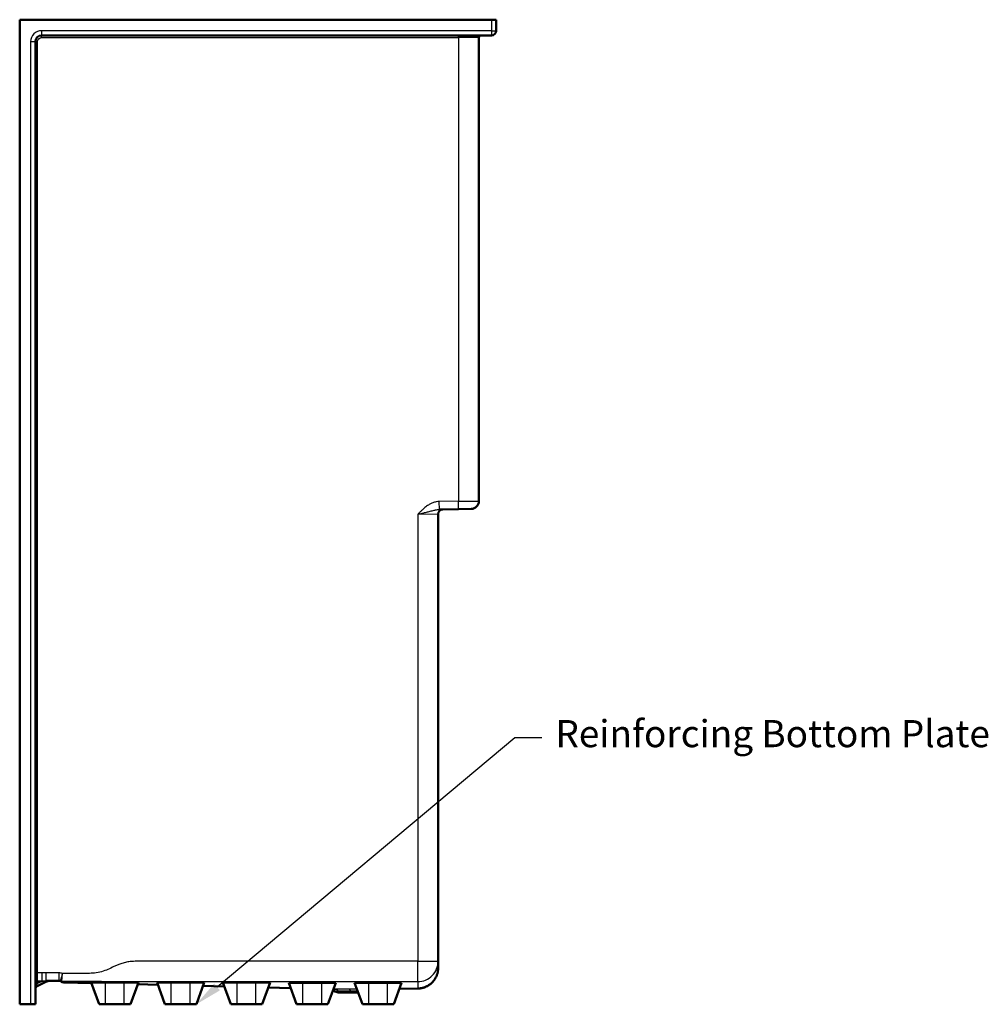
# Model space of a CAD drawing. Units: inches. Extents: x 13 to 305, y 39 to 195.
# Drawn here: x 111 to 188, y 39 to 118 of the extents above; entities that cross this region are included whole.
import ezdxf
from ezdxf import colors
from ezdxf.entities.mleader import LeaderData, LeaderLine
from ezdxf.math import Vec2, Vec3

# ---------------------------------------------------------------- set-up
doc = ezdxf.new("R2010")
doc.units = ezdxf.units.IN
doc.header["$LTSCALE"] = 0.75
doc.header["$MEASUREMENT"] = 0
for name, color, linetype, lineweight in [('Leaders', 7, 'Continuous', 25), ('Visible', 7, 'Continuous', 50), ('Visible Narrow', 7, 'Continuous', 25)]:
    doc.layers.add(name, color=color, linetype=linetype, lineweight=lineweight)
doc.styles.get("Standard").update_dxf_attribs({"font": 'Arial.ttf'})

# ---------------------------------------------------------------- blocks, each defined once
blk = doc.blocks.new('CustomObjectsInViewport7_0')
at = {"layer": 'Visible', "extrusion": (-1, -2.22045e-16, 2.9665e-13)}
for p, q in [((110.734, 39.229), (110.734, 117.729)), ((110.734, 117.729), (148.359, 117.729)), ((148.359, 117.729), (148.734, 117.729)), ((148.734, 116.854), (148.734, 117.729)), ((112.484, 116.479), (148.359, 116.479)), ((147.359, 79.346), (147.359, 116.304)), ((111.984, 39.229), (111.984, 115.979)), ((144.211, 78.688), (145.742, 78.708)), ((146.742, 78.721), (145.742, 78.708)), ((144.109, 42.666), (144.109, 78.316)), ((112.081, 40.652), (112.826, 41.025)), ((114.251, 40.976), (116.458, 40.92)), ((117.074, 39.229), (116.437, 40.979)), ((117.574, 40.979), (116.437, 40.979)), ((117.574, 40.979), (119.074, 40.979)), ((120.211, 40.979), (119.074, 40.979)), ((119.574, 39.229), (120.211, 40.979)), ((120.156, 40.828), (121.756, 40.788)), ((122.824, 40.979), (121.687, 40.979)), ((122.324, 39.229), (121.687, 40.979)), ((122.824, 40.979), (124.324, 40.979)), ((125.461, 40.979), (124.324, 40.979)), ((124.824, 39.229), (125.461, 40.979)), ((128.074, 40.979), (126.937, 40.979)), ((127.574, 39.229), (126.937, 40.979)), ((128.074, 40.979), (129.574, 40.979)), ((130.711, 40.979), (129.574, 40.979)), ((130.074, 39.229), (130.711, 40.979)), ((132.824, 39.229), (132.201, 40.939)), ((133.324, 40.939), (132.201, 40.939)), ((133.324, 40.939), (134.824, 40.939)), ((135.946, 40.939), (134.824, 40.939)), ((135.324, 39.229), (135.946, 40.939)), ((138.574, 40.939), (137.451, 40.939)), ((138.074, 39.229), (137.451, 40.939)), ((138.574, 40.939), (140.074, 40.939)), ((141.196, 40.939), (140.074, 40.939)), ((140.574, 39.229), (141.196, 40.939)), ((125.358, 40.698), (127.055, 40.655)), ((130.561, 40.568), (132.353, 40.523)), ((135.764, 40.438), (135.872, 40.435)), ((137.729, 40.176), (136.148, 40.176)), ((141.019, 40.451), (142.528, 40.492)), ((111.609, 39.229), (110.734, 39.229)), ((111.984, 39.229), (111.609, 39.229)), ((117.074, 39.229), (117.574, 39.229)), ((117.574, 39.229), (119.074, 39.229)), ((119.074, 39.229), (119.574, 39.229)), ((122.324, 39.229), (122.824, 39.229)), ((122.824, 39.229), (124.324, 39.229)), ((124.324, 39.229), (124.824, 39.229)), ((127.574, 39.229), (128.074, 39.229)), ((128.074, 39.229), (129.574, 39.229)), ((129.574, 39.229), (130.074, 39.229)), ((132.824, 39.229), (133.324, 39.229)), ((133.324, 39.229), (134.824, 39.229)), ((134.824, 39.229), (135.324, 39.229)), ((138.074, 39.229), (138.574, 39.229)), ((138.574, 39.229), (140.074, 39.229)), ((140.074, 39.229), (140.574, 39.229))]:
    blk.add_line(p, q, dxfattribs=at)
at = {"layer": 'Visible', "extrusion": (5.04871e-29, 2.22045e-16, -1)}
for centre, radius, start, end in [((-112.484, 115.979), 0.5, 0, 90), ((-147.534, 116.304), 0.175, 0, 90), ((-148.359, 116.854), 0.375, 180, 270), ((-146.734, 79.346), 0.625, 180, 269.25), ((-113.161, 40.354), 0.75, 63.43495, 90), ((-136.148, 40.676), 0.5, 270, 313.035)]:
    blk.add_arc(centre, radius, start, end, dxfattribs=at)
at = {"layer": 'Visible'}
for centre, radius, start, end in [((144.484, 78.316), 0.375, 90.75, 180), ((114.26, 41.35), 0.375, 232.57373, 268.5679), ((112.159, 40.496), 0.175, 116.56505, 180), ((135.465, 39.945), 0.5, 46.965, 57.07785)]:
    blk.add_arc(centre, radius, start, end, dxfattribs=at)
for points, knots in [([(144.109, 42.144), (144.109, 42.163), (144.109, 42.182), (144.109, 42.269), (144.109, 42.337), (144.109, 42.452), (144.109, 42.499), (144.109, 42.573), (144.109, 42.599), (144.109, 42.639), (144.109, 42.653), (144.109, 42.666)], [-56.746336, -56.746336, -56.746336, -56.746336, -50.627248, -50.627248, -28.325029, -28.325029, -12.988546, -12.988546, -4.329515, -4.329515, 0.096278, 0.096278, 0.096278, 0.096278]), ([(144.109, 42.117), (144.109, 42.117), (144.109, 42.124), (144.109, 42.141), (144.109, 42.142), (144.109, 42.144)], [-62.778981, -62.778981, -62.778981, -62.778981, -57.366584, -57.366584, -56.746336, -56.746336, -56.746336, -56.746336]), ([(112.82, 41.104), (112.857, 41.104), (112.895, 41.104), (112.932, 41.104), (113.09, 41.104), (113.248, 41.104), (113.565, 41.104), (113.723, 41.104), (113.881, 41.104)], [2.122197, 2.122197, 2.122197, 2.122197, 2.408494, 2.408494, 2.408494, 3.61274, 3.61274, 4.816987, 4.816987, 4.816987, 4.816987]), ([(113.881, 41.104), (113.892, 41.104), (113.904, 41.103), (113.928, 41.1), (113.939, 41.097), (113.957, 41.092), (113.963, 41.09), (113.968, 41.088)], [4.8169872, 4.8169872, 4.8169872, 4.8169872, 5.1330289, 5.1330289, 5.4490531, 5.4490531, 5.6130739, 5.6130739, 5.6130739, 5.6130739]), ([(113.968, 41.088), (113.975, 41.086), (113.981, 41.083), (113.999, 41.075), (114.009, 41.069), (114.017, 41.063)], [2.548713, 2.548713, 2.548713, 2.548713, 4.649141, 4.649141, 9.298281, 9.298281, 9.298281, 9.298281]), ([(114.017, 41.063), (114.023, 41.06), (114.026, 41.057), (114.029, 41.055), (114.031, 41.054), (114.033, 41.053), (114.033, 41.053)], [46.402526, 46.402526, 46.402526, 46.402526, 49.223433, 49.223433, 49.223433, 52.185994, 52.185994, 52.185994, 52.185994])]:
    blk.add_open_spline(points, degree=3, knots=knots, dxfattribs=at)
blk.add_rational_spline([(144.109, 42.117), (144.109, 41.185), (143.459, 40.517), (142.528, 40.492)], [1, 0.811076501408, 0.811076501408, 1], degree=3, dxfattribs=at)
at = {"layer": 'Visible Narrow', "extrusion": (-1, -2.22045e-16, 2.9665e-13)}
for p, q in [((148.359, 117.729), (148.359, 116.854)), ((112.484, 116.854), (112.484, 116.479)), ((148.359, 116.854), (112.484, 116.854)), ((112.484, 116.304), (112.484, 116.479)), ((112.484, 116.304), (145.734, 116.304)), ((145.734, 116.304), (145.734, 116.479)), ((147.359, 116.304), (145.734, 116.304)), ((145.734, 116.304), (145.734, 79.333)), ((148.359, 116.854), (148.359, 116.479)), ((148.359, 116.854), (148.734, 116.854)), ((111.609, 115.979), (111.609, 39.229)), ((111.609, 115.979), (111.984, 115.979)), ((112.159, 115.979), (111.984, 115.979)), ((112.159, 41.727), (112.159, 115.979)), ((145.734, 79.333), (144.203, 79.313)), ((144.211, 78.688), (144.203, 79.313)), ((145.734, 79.333), (147.359, 79.346)), ((145.742, 78.708), (145.734, 79.333)), ((144.109, 78.316), (142.484, 78.29)), ((142.484, 78.29), (142.484, 42.666)), ((142.484, 41.042), (142.484, 42.666)), ((142.484, 42.666), (144.109, 42.666)), ((112.159, 41.727), (111.984, 41.727)), ((112.159, 41.049), (112.159, 41.103)), ((112.159, 41.049), (112.493, 41.049)), ((112.159, 40.882), (112.159, 41.049)), ((112.493, 41.049), (112.159, 40.882)), ((112.493, 41.049), (112.493, 41.103)), ((116.449, 40.947), (114.222, 41.003)), ((117.574, 39.229), (117.574, 40.979)), ((119.074, 39.229), (119.074, 40.979)), ((121.747, 40.814), (120.165, 40.854)), ((122.824, 39.229), (122.824, 40.979)), ((124.324, 39.229), (124.324, 40.979)), ((128.074, 39.229), (128.074, 40.979)), ((129.574, 39.229), (129.574, 40.979)), ((133.324, 39.229), (133.324, 40.939)), ((134.824, 39.229), (134.824, 40.939)), ((138.574, 39.229), (138.574, 40.939)), ((140.074, 39.229), (140.074, 40.939)), ((127.045, 40.682), (125.368, 40.724)), ((132.343, 40.55), (130.571, 40.594)), ((136.998, 40.433), (135.773, 40.464)), ((142.484, 40.52), (141.029, 40.48))]:
    blk.add_line(p, q, dxfattribs=at)
at = {"layer": 'Visible Narrow'}
blk.add_arc((112.484, 115.979), 0.875, 90, 180, dxfattribs=at)
at = {"layer": 'Visible Narrow', "extrusion": (5.04871e-29, 2.22045e-16, -1)}
blk.add_arc((-112.484, 115.979), 0.325, 0, 90, dxfattribs=at)
at = {"layer": 'Visible Narrow'}
for centre, major_axis, ratio, start_param, end_param in [((142.484, 42.666), (-1.625, 0), 0.999728, 1.570796, 3.141593), ((112.159, 40.928), (-0.175, 0), 0.998742, -1.570796, 0), ((112.159, 40.887), (-0.175, 0), 0.927184, -1.570796, 0), ((112.159, 40.72), (-0.175, 0), 0.927184, -1.570796, 0), ((112.159, 41.81), (-0.085, -1.159), 0.096223, 0.057184, 0.650129), ((114.1, 41.439), (0.132, 0.351), 0.997794, 3.141593, 3.500612), ((114.1, 41.44), (-0.369, 0.067), 0.999719, 1.391864, 1.749729), ((136.998, 39.933), (-0.006, 0.5), 0.45903, 5.543951, 6.256926)]:
    blk.add_ellipse(centre, major_axis=major_axis, ratio=ratio, start_param=start_param, end_param=end_param, dxfattribs=at)
at = {"layer": 'Visible Narrow', "extrusion": (-4.06524e-17, 2.25774e-16, -1)}
blk.add_ellipse((109.248, 40.354), major_axis=(3.612, 0.7), ratio=0.041112, start_param=5.836449, end_param=6.429394, dxfattribs=at)
at = {"layer": 'Visible Narrow', "extrusion": (4.48172e-29, 2.22045e-16, -1)}
blk.add_ellipse((114.222, 41.377), major_axis=(-0.205, -0.314), ratio=0.99909, start_param=-0.578699, end_param=0, dxfattribs=at)
at = {"layer": 'Visible Narrow', "extrusion": (2.27083e-29, 2.22045e-16, -1)}
blk.add_ellipse((135.86, 39.935), major_axis=(-0.012, -0.5), ratio=0.85342, start_param=3.141593, end_param=3.856708, dxfattribs=at)
at = {"layer": 'Visible Narrow'}
for points, knots in [([(144.203, 79.313), (144.116, 79.312), (144.028, 79.302), (143.856, 79.267), (143.771, 79.242), (143.641, 79.193), (143.592, 79.172), (143.474, 79.116), (143.405, 79.077), (143.237, 78.973), (143.141, 78.902), (142.975, 78.767), (142.903, 78.704), (142.774, 78.582), (142.715, 78.525), (142.599, 78.408), (142.542, 78.349), (142.484, 78.29)], [0, 0, 0, 0, 0.664675, 0.664675, 1.329342, 1.329342, 1.728155, 1.728155, 2.325827, 2.325827, 3.229358, 3.229358, 3.957938, 3.957938, 4.581982, 4.581982, 5.20829, 5.20829, 5.20829, 5.20829]), ([(142.484, 78.29), (142.578, 78.313), (142.673, 78.336), (142.857, 78.382), (142.946, 78.404), (143.132, 78.452), (143.227, 78.476), (143.427, 78.529), (143.528, 78.556), (143.683, 78.597), (143.741, 78.611), (143.833, 78.633), (143.868, 78.641), (143.959, 78.66), (144.013, 78.67), (144.116, 78.683), (144.165, 78.687), (144.211, 78.688)], [-5.20829, -5.20829, -5.20829, -5.20829, -4.581982, -4.581982, -3.957938, -3.957938, -3.229358, -3.229358, -2.325827, -2.325827, -1.728155, -1.728155, -1.329342, -1.329342, -0.664675, -0.664675, 0, 0, 0, 0]), ([(142.484, 42.666), (140.904, 42.666), (139.326, 42.666), (136.957, 42.666), (136.167, 42.666), (134.101, 42.666), (132.824, 42.666), (130.882, 42.666), (130.215, 42.666), (128.882, 42.666), (128.217, 42.666), (127.003, 42.666), (126.453, 42.666), (125.547, 42.666), (125.192, 42.666), (124.401, 42.666), (123.966, 42.666), (123.266, 42.666), (123, 42.666), (122.474, 42.666), (122.215, 42.666), (121.692, 42.666), (121.429, 42.666), (120.976, 42.666), (120.788, 42.666), (120.424, 42.666), (120.247, 42.667), (119.896, 42.661), (119.72, 42.653), (119.417, 42.619), (119.288, 42.598), (119.036, 42.542), (118.913, 42.506), (118.699, 42.432), (118.607, 42.395), (118.425, 42.317), (118.336, 42.275), (118.092, 42.159), (117.938, 42.083), (117.612, 41.942), (117.44, 41.879), (117.078, 41.779), (116.887, 41.743), (116.516, 41.702), (116.336, 41.694), (115.996, 41.689), (115.836, 41.689), (115.48, 41.689), (115.283, 41.689), (114.867, 41.689), (114.647, 41.689), (114.333, 41.689), (114.237, 41.689), (114.141, 41.689)], [-72.860859, -72.860859, -72.860859, -72.860859, -60.826554, -60.826554, -54.809402, -54.809402, -45.081626, -45.081626, -40.005349, -40.005349, -34.929071, -34.929071, -30.740791, -30.740791, -28.049105, -28.049105, -24.723638, -24.723638, -22.675749, -22.675749, -20.691117, -20.691117, -18.706486, -18.706486, -17.302397, -17.302397, -15.978947, -15.978947, -14.655496, -14.655496, -13.650162, -13.650162, -12.644827, -12.644827, -11.839587, -11.839587, -11.034347, -11.034347, -9.622079, -9.622079, -8.183709, -8.183709, -6.714793, -6.714793, -5.320365, -5.320365, -4.067892, -4.067892, -2.570142, -2.570142, -0.934684, -0.934684, -0.211473, -0.211473, -0.211473, -0.211473]), ([(112.493, 41.727), (112.408, 41.727), (112.324, 41.727), (112.212, 41.727), (112.186, 41.727), (112.159, 41.727)], [-1.2930532, -1.2930532, -1.2930532, -1.2930532, -0.6465266, -0.6465266, -0.4445055, -0.4445055, -0.4445055, -0.4445055]), ([(112.159, 41.103), (112.159, 41.105), (112.159, 41.111), (112.159, 41.138), (112.159, 41.164), (112.159, 41.241), (112.159, 41.296), (112.159, 41.426), (112.159, 41.501), (112.159, 41.628), (112.159, 41.678), (112.159, 41.727)], [0, 0, 0, 0, 0.401267, 0.401267, 1.043294, 1.043294, 1.812532, 1.812532, 2.604697, 2.604697, 3.089767, 3.089767, 3.089767, 3.089767]), ([(112.82, 41.729), (112.752, 41.729), (112.684, 41.728), (112.575, 41.727), (112.534, 41.727), (112.493, 41.727)], [-2.1221967, -2.1221967, -2.1221967, -2.1221967, -1.6056812, -1.6056812, -1.2930532, -1.2930532, -1.2930532, -1.2930532]), ([(113.881, 41.729), (113.723, 41.729), (113.565, 41.729), (113.248, 41.729), (113.09, 41.729), (112.932, 41.729), (112.895, 41.729), (112.857, 41.729), (112.82, 41.729)], [-4.816987, -4.816987, -4.816987, -4.816987, -3.61274, -3.61274, -2.408494, -2.408494, -2.408494, -2.122197, -2.122197, -2.122197, -2.122197]), ([(114.141, 41.689), (114.136, 41.691), (114.131, 41.692), (114.086, 41.706), (114.046, 41.714), (113.964, 41.726), (113.922, 41.729), (113.881, 41.729)], [-5.4883487, -5.4883487, -5.4883487, -5.4883487, -5.4490531, -5.4490531, -5.1330289, -5.1330289, -4.8169872, -4.8169872, -4.8169872, -4.8169872]), ([(114.141, 41.689), (114.122, 41.613), (114.102, 41.536), (114.063, 41.394), (114.044, 41.327), (114.015, 41.232), (114.004, 41.197), (113.985, 41.138), (113.978, 41.116), (113.97, 41.094), (113.969, 41.089), (113.968, 41.088)], [-0.9831207, -0.9831207, -0.9831207, -0.9831207, -0.741539, -0.741539, -0.4964392, -0.4964392, -0.3199539, -0.3199539, -0.1230592, -0.1230592, 0, 0, 0, 0]), ([(114.1, 41.065), (114.1, 41.066), (114.1, 41.07), (114.102, 41.093), (114.103, 41.117), (114.108, 41.179), (114.11, 41.216), (114.117, 41.315), (114.122, 41.385), (114.131, 41.531), (114.136, 41.611), (114.141, 41.689)], [0, 0, 0, 0, 0.1230592, 0.1230592, 0.3199539, 0.3199539, 0.4964392, 0.4964392, 0.741539, 0.741539, 0.9831207, 0.9831207, 0.9831207, 0.9831207]), ([(112.159, 41.103), (112.186, 41.103), (112.212, 41.103), (112.324, 41.103), (112.408, 41.103), (112.493, 41.103)], [0.4445055, 0.4445055, 0.4445055, 0.4445055, 0.6465266, 0.6465266, 1.2930532, 1.2930532, 1.2930532, 1.2930532]), ([(112.493, 41.103), (112.536, 41.103), (112.578, 41.103), (112.69, 41.104), (112.758, 41.104), (112.82, 41.104)], [1.2930532, 1.2930532, 1.2930532, 1.2930532, 1.6056812, 1.6056812, 2.1221967, 2.1221967, 2.1221967, 2.1221967]), ([(113.968, 41.088), (113.968, 41.088), (113.968, 41.088), (113.968, 41.088), (113.968, 41.088), (113.968, 41.088)], [-0.01482565, -0.01482565, -0.01482565, -0.01482565, -0.00741282, -0.00741282, 0, 0, 0, 0]), ([(114.1, 41.065), (114.209, 41.065), (114.319, 41.065), (114.647, 41.065), (114.867, 41.065), (115.283, 41.065), (115.48, 41.065), (115.836, 41.065), (115.996, 41.065), (116.336, 41.064), (116.516, 41.064), (116.887, 41.063), (117.078, 41.063), (117.44, 41.06), (117.612, 41.059), (117.938, 41.055), (118.092, 41.054), (118.336, 41.051), (118.425, 41.05), (118.607, 41.048), (118.699, 41.047), (118.913, 41.046), (119.036, 41.045), (119.288, 41.043), (119.417, 41.043), (119.72, 41.042), (119.896, 41.042), (120.247, 41.042), (120.424, 41.042), (120.788, 41.042), (120.976, 41.042), (121.429, 41.042), (121.692, 41.042), (122.215, 41.042), (122.474, 41.042), (123, 41.042), (123.266, 41.042), (123.966, 41.042), (124.401, 41.042), (125.192, 41.042), (125.547, 41.042), (126.453, 41.042), (127.003, 41.042), (128.217, 41.042), (128.882, 41.042), (130.215, 41.042), (130.882, 41.042), (132.824, 41.042), (134.101, 41.042), (136.167, 41.042), (136.957, 41.042), (139.326, 41.042), (140.904, 41.042), (142.484, 41.042)], [0.10778, 0.10778, 0.10778, 0.10778, 0.934684, 0.934684, 2.570142, 2.570142, 4.067892, 4.067892, 5.320365, 5.320365, 6.714793, 6.714793, 8.183709, 8.183709, 9.622079, 9.622079, 11.034347, 11.034347, 11.839587, 11.839587, 12.644827, 12.644827, 13.650162, 13.650162, 14.655496, 14.655496, 15.978947, 15.978947, 17.302397, 17.302397, 18.706486, 18.706486, 20.691117, 20.691117, 22.675749, 22.675749, 24.723638, 24.723638, 28.049105, 28.049105, 30.740791, 30.740791, 34.929071, 34.929071, 40.005349, 40.005349, 45.081626, 45.081626, 54.809402, 54.809402, 60.826554, 60.826554, 72.860859, 72.860859, 72.860859, 72.860859]), ([(114.1, 41.064), (114.1, 41.064), (114.1, 41.065), (114.1, 41.065), (114.1, 41.065), (114.1, 41.065)], [0, 0, 0, 0, 0.00741282, 0.00741282, 0.01482565, 0.01482565, 0.01482565, 0.01482565]), ([(114.222, 41.003), (114.2, 41.017), (114.176, 41.031), (114.132, 41.052), (114.117, 41.058), (114.1, 41.064)], [-9.298281, -9.298281, -9.298281, -9.298281, -4.649141, -4.649141, -2.548713, -2.548713, -2.548713, -2.548713]), ([(114.251, 40.976), (114.253, 40.975), (114.251, 40.978), (114.246, 40.983), (114.242, 40.987), (114.234, 40.994), (114.222, 41.003)], [-52.185994, -52.185994, -52.185994, -52.185994, -49.223433, -49.223433, -49.223433, -46.402526, -46.402526, -46.402526, -46.402526]), ([(142.484, 41.042), (142.484, 41.028), (142.484, 41.015), (142.484, 40.975), (142.484, 40.948), (142.484, 40.875), (142.484, 40.828), (142.484, 40.713), (142.484, 40.644), (142.484, 40.557), (142.484, 40.539), (142.484, 40.52)], [-0.096278, -0.096278, -0.096278, -0.096278, 4.329515, 4.329515, 12.988546, 12.988546, 28.325029, 28.325029, 50.627248, 50.627248, 56.746336, 56.746336, 56.746336, 56.746336]), ([(135.807, 40.31), (135.807, 40.31), (135.828, 40.31), (135.925, 40.309), (136.02, 40.307), (136.149, 40.306)], [3.749095, 3.749095, 3.749095, 3.749095, 5.331814, 5.331814, 7.498153, 7.498153, 7.498153, 7.498153]), ([(136.998, 40.433), (136.957, 40.433), (136.917, 40.432), (136.716, 40.43), (136.564, 40.429), (136.425, 40.429), (136.285, 40.429), (136.157, 40.43), (135.983, 40.433), (135.925, 40.434), (135.872, 40.435)], [9.217626, 9.217626, 9.217626, 9.217626, 9.571409, 9.571409, 11.002988, 11.002988, 11.002988, 12.43448, 12.43448, 13.217858, 13.217858, 13.217858, 13.217858]), ([(136.149, 40.306), (136.195, 40.305), (136.246, 40.304), (136.401, 40.303), (136.514, 40.303), (136.638, 40.303), (136.763, 40.303), (136.898, 40.303), (137.076, 40.304), (137.112, 40.304), (137.148, 40.305)], [-13.217858, -13.217858, -13.217858, -13.217858, -12.43448, -12.43448, -11.002988, -11.002988, -11.002988, -9.571409, -9.571409, -9.217626, -9.217626, -9.217626, -9.217626]), ([(137.634, 40.439), (137.584, 40.438), (137.534, 40.438), (137.317, 40.437), (137.154, 40.435), (136.998, 40.433)], [-1.723145, -1.723145, -1.723145, -1.723145, -1.333083, -1.333083, 0, 0, 0, 0]), ([(137.148, 40.305), (137.285, 40.306), (137.429, 40.306), (137.611, 40.307), (137.646, 40.307), (137.681, 40.307)], [0, 0, 0, 0, 1.333083, 1.333083, 1.646922, 1.646922, 1.646922, 1.646922]), ([(142.484, 40.52), (142.486, 40.518), (142.487, 40.516), (142.502, 40.499), (142.515, 40.492), (142.528, 40.492)], [56.746336, 56.746336, 56.746336, 56.746336, 57.366584, 57.366584, 62.778981, 62.778981, 62.778981, 62.778981])]:
    blk.add_open_spline(points, degree=3, knots=knots, dxfattribs=at)
for points, weights in [([(112.493, 41.727), (112.493, 41.376), (112.493, 41.121), (112.493, 41.103)], [1, 0.816414383072, 0.816414383072, 1]), ([(112.82, 41.729), (112.82, 41.363), (112.82, 41.104), (112.82, 41.104)], [1, 0.804737854124, 0.804737854124, 1]), ([(113.881, 41.104), (113.881, 41.104), (113.881, 41.363), (113.881, 41.729)], [1, 0.804737854124, 0.804737854124, 1]), ([(144.109, 42.144), (144.109, 41.193), (143.436, 40.52), (142.484, 40.52)], [1, 0.804737854124, 0.804737854124, 1])]:
    blk.add_rational_spline(points, weights, degree=3, dxfattribs=at)

msp = doc.modelspace()

# ---------------------------------------------------------------- block references
msp.add_blockref('CustomObjectsInViewport7_0', (0, 0))

# ---------------------------------------------------------------- leaders
at = {"layer": 'Leaders'}
ml = msp.add_multileader_mtext('Standard', dxfattribs=at)
ml.set_content('Reinforcing Bottom Plate', color=256)
ml.set_leader_properties()
ml.build(insert=Vec2(0, 0))
ml.multileader.update_dxf_attribs({"dogleg_length": 0.12, "arrow_head_size": 2.16})
ctx = ml.context
ctx.base_point, ctx.char_height, ctx.arrow_head_size, ctx.landing_gap_size, ctx.plane_origin = Vec3(152.3802, 60.4914), 2.16, 2.16, 1.08, Vec3(124.8238, 39.2291)
notes = []
notes.append((ctx, [(0, (1, 1, 0), (150.2202, 60.4914), (1, 0), 2.16, [(0, [(124.8238, 39.2291)], 0, [])])]))
ctx.mtext.insert, ctx.mtext.flow_direction = Vec3(153.4602, 61.8889), 5
for ctx, leaders in notes:
    for number, flags, end, landing, length, lines in leaders:
        leader = LeaderData()
        leader.index, (leader.has_last_leader_line, leader.has_dogleg_vector, leader.attachment_direction) = number, flags
        leader.last_leader_point, leader.dogleg_vector, leader.dogleg_length = Vec3(end), Vec3(landing), length
        for number, points, colour, breaks in lines:
            line = LeaderLine()
            line.index, line.vertices, line.color, line.breaks = number, Vec3.list(points), colors.encode_raw_color(colour), breaks
            leader.lines.append(line)
        ctx.leaders.append(leader)

doc.saveas('drawing.dxf')
